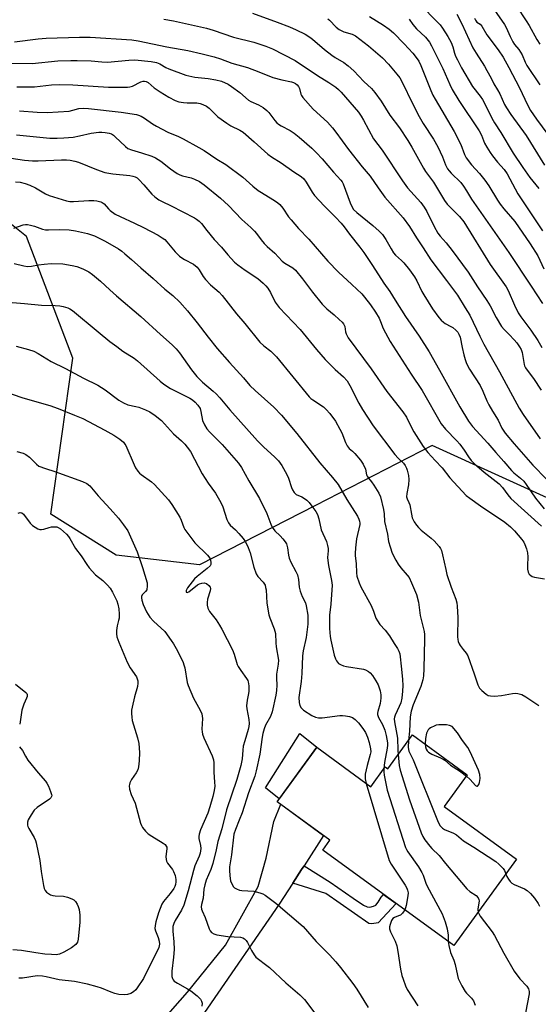
# Model space of a CAD drawing. Units: inches. Extents: x 1255763 to 1261764, y 509454 to 513454.
# Drawn here: x 1256134 to 1256320, y 510097 to 510451 of the extents above; entities that cross this region are included whole.
import ezdxf

# ---------------------------------------------------------------- set-up
doc = ezdxf.new("R2010")
doc.units = ezdxf.units.IN
doc.header["$MEASUREMENT"] = 0
for name, color, linetype in [('BLDG-Footprint', 5, 'Continuous'), ('CULTRL-Pad', 6, 'Continuous'), ('NTRL-Trees', 3, 'Continuous'), ('TRANS-Driveway', 251, 'Continuous'), ('TRANS-Non Street Sidewalk', 7, 'Continuous'), ('Undefined', 1, 'Continuous')]:
    doc.layers.add(name, color=color, linetype=linetype)

msp = doc.modelspace()

# ---------------------------------------------------------------- linework, layer by layer
at = {"layer": 'BLDG-Footprint', "elevation": 375.23}
msp.add_lwpolyline([(1256274.87, 510193.54), (1256294.59, 510179.17), (1256286.31, 510167.81), (1256312.3, 510148.87), (1256289.69, 510117.86), (1256242.63, 510152.15), (1256245.22, 510155.71), (1256226.24, 510169.55), (1256240.49, 510189.1), (1256259.89, 510174.95), (1256265.05, 510182.03), (1256265.98, 510181.34)], close=True, dxfattribs=at)
at = {"layer": 'CULTRL-Pad'}
msp.add_lwpolyline([(1256240.49, 510189.1), (1256227.01, 510170.61), (1256222.07, 510174.49), (1256234.34, 510194.03)], close=True, dxfattribs=at)
at = {"layer": 'NTRL-Trees'}
msp.add_lwpolyline([(1256329.88, 510275.81), (1256282, 510297.51), (1256240.05, 510276.04), (1256198.32, 510254.69), (1256168.42, 510258.1), (1256144.94, 510272.83), (1256152.85, 510328.93), (1256136.13, 510372.68), (1256105.5, 510397.12), (1256028.79, 510397.39), (1255999.91, 510387.76), (1255935.64, 510391.54), (1255905.4, 510414.23), (1255890.28, 510455.81), (1255890.28, 510531.42), (1255897.16, 510581.91), (1255899.65, 510948.22)], dxfattribs=at)
at = {"layer": 'TRANS-Driveway'}
msp.add_lwpolyline([(1256235.9, 510146.53), (1256235, 510145.15), (1256231.86, 510140.32), (1256226.93, 510132.73), (1256201.24, 510095.41), (1256194.85, 510086.18), (1256193.81, 510083.59), (1256193.03, 510081.91), (1256193.38, 510074.27), (1256173.67, 510082.59), (1256169.99, 510083.68), (1256179.71, 510087.11), (1256185.28, 510091.2), (1256194.08, 510101.15), (1256207.72, 510117.97), (1256219.47, 510139.04), (1256222.27, 510149.29), (1256225.07, 510162.47), (1256227.53, 510168.61), (1256242.95, 510157.37)], close=True, dxfattribs=at)
at = {"layer": 'TRANS-Non Street Sidewalk'}
msp.add_lwpolyline([(1256231.86, 510140.32), (1256235, 510145.15), (1256235.9, 510146.53), (1256245.26, 510140.61), (1256253.6, 510134.91), (1256257.32, 510132.33), (1256258.63, 510131.79), (1256259.54, 510131.71), (1256260.85, 510132.02), (1256261.69, 510132.41), (1256262.56, 510133.42), (1256263.57, 510135.28), (1256264.46, 510136.24), (1256268.98, 510132.95), (1256262.49, 510125.99), (1256260.32, 510125.69), (1256259.18, 510125.79), (1256243.78, 510136.59)], close=True, dxfattribs=at)
at = {"layer": 'Undefined'}
for points, elevation in [([(1256301.65, 510458.12), (1256307.93, 510448.92), (1256308.5, 510447.84), (1256309.93, 510444.6), (1256310.97, 510442.59), (1256311.59, 510441.67), (1256313.05, 510439.92), (1256313.73, 510438.96), (1256314.26, 510437.94), (1256315.35, 510435.35), (1256316.01, 510434.11), (1256320.62, 510427.19)], 340), ([(1256277.87, 510455.82), (1256283.67, 510450), (1256284.82, 510448.7), (1256285.7, 510447.56), (1256287.57, 510444.59), (1256288.76, 510442.35), (1256289.39, 510440.84), (1256289.98, 510438.53), (1256290.35, 510437.52), (1256291, 510436.12), (1256292.5, 510433.33), (1256296.49, 510426.62), (1256299.22, 510423.13), (1256300.01, 510421.95), (1256301, 510420.17), (1256303.43, 510415.25), (1256304.39, 510413.53), (1256306.64, 510410.07), (1256311.12, 510402.68), (1256314.54, 510397.44), (1256317.01, 510393.92), (1256320.27, 510389.93)], 346), ([(1256312.26, 510455.41), (1256315.75, 510450.2), (1256316.77, 510448.54), (1256319.57, 510443.47), (1256320.59, 510441.79)], 338), ([(1256259.44, 510451.72), (1256264.44, 510448.66), (1256266.52, 510447.16), (1256268, 510445.84), (1256271.85, 510441.91), (1256275.01, 510438.54), (1256276.22, 510437.05), (1256277.13, 510435.64), (1256277.89, 510434.15), (1256281.47, 510425.09), (1256282.17, 510423.5), (1256282.99, 510421.99), (1256289.85, 510410.4), (1256292.23, 510405.73), (1256293.62, 510402.11), (1256294.21, 510400.91), (1256296.11, 510398.4), (1256298.92, 510395.36), (1256300.83, 510392.98), (1256302.3, 510390.84), (1256305.42, 510385.78), (1256306.42, 510384.3), (1256307.69, 510382.64), (1256311.66, 510378.09), (1256317.2, 510370.05), (1256319.87, 510365.68), (1256322.13, 510361.02)], 350), ([(1256273.63, 510450.8), (1256275.04, 510448.84), (1256276.29, 510447.3), (1256279.52, 510444.27), (1256280.94, 510442.53), (1256281.71, 510441.19), (1256285.78, 510433.09), (1256288.29, 510427.32), (1256289.2, 510425.53), (1256291.52, 510421.51), (1256298.84, 510410.65), (1256299.63, 510409.11), (1256300.81, 510406.23), (1256301.62, 510404.75), (1256302.83, 510402.85), (1256303.68, 510401.69), (1256305.49, 510399.44), (1256307.84, 510396.74), (1256308.95, 510395.24), (1256312.77, 510387.97), (1256321.64, 510374.77)], 348), ([(1256290.8, 510452.52), (1256292.57, 510449.08), (1256296.54, 510440.53), (1256297.73, 510438.52), (1256300.72, 510433.89), (1256301.6, 510432.38), (1256303.12, 510429.58), (1256304.06, 510427.53), (1256305.4, 510425.42), (1256306.23, 510423.96), (1256307.98, 510420.16), (1256308.66, 510418.88), (1256310.26, 510416.52), (1256315.69, 510408.98), (1256322.31, 510398.34)], 344), ([(1256297.15, 510451.1), (1256297.47, 510450.39), (1256298.01, 510449.76), (1256299.2, 510448.95), (1256299.83, 510448.3), (1256301.59, 510445.17), (1256305.73, 510439.71), (1256307.45, 510437.11), (1256309.56, 510433.38), (1256313.28, 510426.16), (1256316.27, 510419.97), (1256317.35, 510418), (1256319.41, 510414.86), (1256323.49, 510409.36)], 342), ([(1256132.73, 510426.52), (1256139.03, 510426.51), (1256145.21, 510427.14), (1256148.06, 510427.32), (1256152.8, 510427.18), (1256165.69, 510426.35), (1256172.42, 510426.31), (1256173.26, 510426.42), (1256174.3, 510426.72), (1256177.31, 510428.24), (1256178.08, 510428.45), (1256178.53, 510428.47), (1256179.19, 510428.33), (1256179.87, 510427.98), (1256182.08, 510426.12), (1256184.16, 510424.67), (1256187.31, 510422.7), (1256189.61, 510421.53), (1256190.94, 510421.13), (1256192.56, 510420.83), (1256193.97, 510420.73), (1256197.43, 510420.69), (1256198.55, 510420.5), (1256199.6, 510420.11), (1256200.84, 510419.46), (1256201.78, 510418.85), (1256204.98, 510415.74), (1256208.14, 510413.42), (1256209.57, 510412.5), (1256212.83, 510410.94), (1256214.08, 510410.16), (1256218.02, 510406.71), (1256222.88, 510402.26), (1256224.19, 510401.35), (1256227.72, 510399.14), (1256232.26, 510395.91), (1256234.9, 510394.19), (1256235.8, 510393.42), (1256236.64, 510392.26), (1256238.83, 510388.55), (1256239.68, 510387.37), (1256243.1, 510383.64), (1256247.23, 510379.66), (1256249.2, 510377.5), (1256250.3, 510376.15), (1256252.21, 510373.5), (1256255.96, 510368.86), (1256257.36, 510366.92), (1256260.47, 510362.31), (1256264.6, 510355.95), (1256266.78, 510352.94), (1256268.65, 510349.77), (1256272.41, 510343.87), (1256277.24, 510336.8), (1256280.82, 510331.2), (1256284.65, 510324.65), (1256291.85, 510311.48), (1256295.07, 510306.33), (1256296.48, 510304.35), (1256301.96, 510298.44), (1256304.78, 510295.01), (1256307.74, 510291.86), (1256310.52, 510288.56), (1256311.34, 510287.77), (1256313.74, 510285.86), (1256314.88, 510284.71), (1256315.76, 510283.53), (1256319.07, 510278.6), (1256322.25, 510274.78)], 362), ([(1256133.6, 510417.83), (1256140.02, 510417.34), (1256143.66, 510417.28), (1256151.5, 510417.77), (1256152.82, 510418.03), (1256154.99, 510418.63), (1256156.74, 510418.83), (1256158.44, 510418.71), (1256170.19, 510417.32), (1256175.69, 510416.5), (1256176.46, 510416.3), (1256177.42, 510415.9), (1256178.61, 510415.19), (1256181.42, 510413.16), (1256182.91, 510412.28), (1256187, 510410.16), (1256190.75, 510408.58), (1256192.46, 510407.78), (1256198.05, 510404.71), (1256200.02, 510403.53), (1256204.57, 510400.51), (1256207.76, 510398.6), (1256213.87, 510394.05), (1256217.49, 510390.79), (1256219.43, 510389.23), (1256220.57, 510388.44), (1256223.13, 510386.97), (1256225.35, 510385.57), (1256226.53, 510384.74), (1256227.18, 510384.16), (1256228.28, 510382.8), (1256230.35, 510379.77), (1256231.25, 510378.65), (1256233.95, 510375.61), (1256237.65, 510371.74), (1256244.51, 510363.81), (1256248.25, 510359.84), (1256253.08, 510355.46), (1256256.65, 510352.02), (1256257.62, 510350.92), (1256259.81, 510348.08), (1256261.59, 510345.49), (1256262.88, 510343.36), (1256263.44, 510342.15), (1256264.33, 510339.58), (1256266.83, 510334.97), (1256274.43, 510323.18), (1256278.31, 510317.38), (1256285.18, 510305.35), (1256286.69, 510303.44), (1256290.76, 510299.29), (1256291.93, 510298), (1256293.46, 510295.92), (1256295.02, 510293.47), (1256296, 510292.17), (1256297.22, 510290.94), (1256300.62, 510288.04), (1256306.06, 510283.77), (1256307.26, 510282.51), (1256309.13, 510279.86), (1256310.24, 510278.57), (1256321.29, 510268.56)], 364), ([(1256132.57, 510409.25), (1256144.54, 510408.07), (1256147.19, 510407.97), (1256149.63, 510408.09), (1256152.91, 510408.42), (1256155.19, 510408.85), (1256159.46, 510409.84), (1256162.12, 510410.19), (1256163.3, 510410.2), (1256164.47, 510410.07), (1256165.9, 510409.8), (1256166.7, 510409.52), (1256167.39, 510409.08), (1256168.04, 510408.54), (1256171.72, 510405), (1256172.6, 510404.32), (1256173.91, 510403.8), (1256177.55, 510402.8), (1256181.21, 510401.51), (1256182.58, 510400.94), (1256184.43, 510399.79), (1256187.93, 510396.99), (1256190.27, 510395.35), (1256191.22, 510394.87), (1256192.24, 510394.48), (1256195.4, 510393.7), (1256196.51, 510393.34), (1256198.32, 510392.4), (1256200.03, 510391.25), (1256205.87, 510386.42), (1256208.77, 510383.83), (1256213.6, 510378.75), (1256216.78, 510375.94), (1256218.16, 510374.59), (1256218.88, 510373.77), (1256220.48, 510371.52), (1256221.64, 510370.16), (1256222.68, 510369.11), (1256225.46, 510366.67), (1256228.08, 510363.82), (1256228.95, 510363.13), (1256231.92, 510361.37), (1256232.79, 510360.63), (1256235.38, 510357.48), (1256238.92, 510352.71), (1256242.43, 510348.3), (1256244.06, 510346.67), (1256246.76, 510344.47), (1256248.52, 510342.9), (1256249.58, 510341.89), (1256250.14, 510341.24), (1256250.56, 510340.32), (1256250.83, 510338.46), (1256251.04, 510337.68), (1256251.74, 510336.21), (1256260.04, 510325.16), (1256265.68, 510316.95), (1256271.44, 510309.72), (1256272.69, 510307.73), (1256274.53, 510304.05), (1256275.4, 510302.51), (1256278.72, 510297.2), (1256280.41, 510295), (1256282.98, 510292.16), (1256285.57, 510289.5), (1256288.27, 510285.99), (1256294.2, 510279.64), (1256295.48, 510278.62), (1256299.38, 510275.86), (1256308.11, 510270.05), (1256310.1, 510268.34), (1256311.58, 510266.94), (1256314.21, 510263.75), (1256314.88, 510262.8), (1256315.28, 510262.02), (1256315.86, 510260.37), (1256316.25, 510258.96), (1256316.38, 510257.56), (1256316.23, 510254.43), (1256316.27, 510253.08), (1256316.45, 510252.06), (1256316.83, 510251.36), (1256317.43, 510250.8), (1256317.92, 510250.54), (1256318.76, 510250.3), (1256322.29, 510249.65)], 366), ([(1256130.72, 510400.8), (1256135.5, 510400.06), (1256138.36, 510399.88), (1256140.38, 510399.88), (1256148.8, 510400.24), (1256150.51, 510400.24), (1256151.89, 510400.11), (1256153.49, 510399.79), (1256154.82, 510399.38), (1256161.34, 510396.75), (1256164.34, 510395.71), (1256167.22, 510395.18), (1256173.35, 510394.62), (1256174.43, 510394.38), (1256175.19, 510394.11), (1256175.92, 510393.71), (1256176.58, 510393.17), (1256178.37, 510391.26), (1256181.23, 510387.93), (1256182.32, 510386.97), (1256183.7, 510385.91), (1256184.88, 510385.2), (1256188.17, 510383.66), (1256196.51, 510379.35), (1256197.32, 510378.88), (1256198.26, 510378.19), (1256199.06, 510377.37), (1256200.95, 510374.83), (1256203.57, 510371.65), (1256206.21, 510368.82), (1256208.54, 510366.09), (1256210.93, 510363.47), (1256212.07, 510362.51), (1256214.72, 510360.55), (1256219.25, 510357.57), (1256221.21, 510355.94), (1256222.24, 510354.98), (1256222.94, 510354.05), (1256223.85, 510352.53), (1256225.58, 510349.06), (1256226.94, 510347.19), (1256234.54, 510339.23), (1256240.34, 510332.09), (1256243.51, 510328.42), (1256247.06, 510324.89), (1256250.09, 510322.22), (1256251.35, 510320.81), (1256252.41, 510319.14), (1256255.65, 510312.78), (1256256.89, 510310.51), (1256260.74, 510304.58), (1256268.5, 510294.36), (1256269.68, 510293.03), (1256271.61, 510291.16), (1256272.27, 510290.39), (1256272.77, 510289.47), (1256273.03, 510288.69), (1256273.43, 510286.79), (1256273.57, 510285.39), (1256273.5, 510283.39), (1256272.83, 510280.27), (1256272.77, 510279.16), (1256272.97, 510278.37), (1256273.6, 510277.1), (1256273.89, 510276.29), (1256274.48, 510272.86), (1256274.79, 510271.59), (1256275.53, 510270.12), (1256276.3, 510268.96), (1256276.99, 510268.1), (1256278.05, 510267.14), (1256281.58, 510264.3), (1256282.65, 510263.33), (1256284.43, 510261.32), (1256284.89, 510260.59), (1256285.25, 510259.82), (1256285.7, 510258.32), (1256286.81, 510252.95), (1256287.23, 510251.26), (1256288.77, 510246.63), (1256290.45, 510242.35), (1256290.8, 510241.06), (1256290.97, 510239.78), (1256291.2, 510235.78), (1256291.11, 510228.75), (1256291.15, 510227.89), (1256291.3, 510227.08), (1256291.63, 510226.34), (1256292.07, 510225.63), (1256293.06, 510224.27), (1256294.17, 510222.96), (1256294.75, 510221.96), (1256297.08, 510215.55), (1256298.35, 510211.59), (1256299.02, 510210.31), (1256299.82, 510209.48), (1256301.4, 510208.2), (1256302.13, 510207.77), (1256302.91, 510207.55), (1256304.31, 510207.52), (1256306.87, 510207.67), (1256310.81, 510208.44), (1256311.92, 510208.57), (1256312.76, 510208.47), (1256314.12, 510208.02), (1256315.67, 510207.21), (1256320.33, 510204.11)], 368), ([(1256132.26, 510392.27), (1256133.88, 510392.15), (1256135.73, 510391.77), (1256137.32, 510391.16), (1256139.43, 510390.12), (1256143, 510388.06), (1256144.32, 510387.41), (1256150.57, 510385.44), (1256151.7, 510385.27), (1256153.12, 510385.25), (1256158.59, 510385.57), (1256160.34, 510385.58), (1256161.49, 510385.49), (1256162.91, 510385.14), (1256163.42, 510384.92), (1256164.04, 510384.47), (1256165.62, 510382.58), (1256166.24, 510381.99), (1256168.09, 510380.75), (1256169.83, 510379.84), (1256175, 510377.51), (1256178.18, 510375.97), (1256183.51, 510373.11), (1256184.96, 510372.25), (1256185.83, 510371.56), (1256186.61, 510370.79), (1256189.61, 510367.16), (1256191.14, 510365.59), (1256191.99, 510364.95), (1256192.9, 510364.4), (1256196.2, 510362.7), (1256197.52, 510361.6), (1256198.25, 510360.74), (1256199.67, 510358.36), (1256200.55, 510357.24), (1256202.34, 510355.35), (1256205.41, 510352.63), (1256206.51, 510351.52), (1256211.69, 510344.93), (1256214.65, 510341.44), (1256220.06, 510334.71), (1256221.44, 510333.39), (1256224, 510331.43), (1256226.06, 510329.41), (1256237.77, 510315.09), (1256238.38, 510314.47), (1256239.06, 510313.92), (1256242.86, 510311.48), (1256243.88, 510310.53), (1256245.21, 510309.08), (1256247.23, 510306.3), (1256248.83, 510303.47), (1256249.47, 510302.15), (1256250.78, 510298.67), (1256251.39, 510297.4), (1256252.13, 510296.53), (1256253.31, 510295.53), (1256254.11, 510294.72), (1256256.17, 510292.29), (1256257.16, 510290.88), (1256257.96, 510289.03), (1256258.4, 510287.06), (1256258.6, 510286.57), (1256259.07, 510285.88), (1256260.19, 510284.54), (1256261.01, 510283.36), (1256262.82, 510280.4), (1256263.42, 510279.13), (1256264.45, 510274.56), (1256264.67, 510272.97), (1256264.8, 510270.3), (1256265.89, 510265.74), (1256266.27, 510263.09), (1256266.86, 510261.1), (1256267.64, 510258.85), (1256268.86, 510256.32), (1256269.69, 510254.86), (1256270.71, 510253.55), (1256273, 510251), (1256273.63, 510250.08), (1256274.53, 510248.2), (1256276.28, 510244.05), (1256277.06, 510241.25), (1256277.63, 510236.51), (1256279.08, 510230.69), (1256279.19, 510229.6), (1256279.21, 510227.95), (1256279, 510217.25), (1256278.86, 510214.78), (1256278.6, 510213.33), (1256277.85, 510210.92), (1256275.17, 510204.42), (1256274.42, 510202.1), (1256274.09, 510200.06), (1256273.77, 510194.89), (1256273.46, 510191.6)], 370), ([(1256131.76, 510362.92), (1256135.18, 510362.11), (1256136.51, 510361.94), (1256137.96, 510362.03), (1256140.44, 510362.5), (1256142.47, 510362.78), (1256145.08, 510363.01), (1256149.23, 510362.85), (1256152.61, 510362.28), (1256154.27, 510361.9), (1256156.46, 510361.02), (1256158.57, 510359.97), (1256159.95, 510358.98), (1256162.82, 510356.64), (1256166.1, 510353.51), (1256168.49, 510351.36), (1256177.29, 510343.95), (1256184.3, 510337.42), (1256188.54, 510333.72), (1256189.97, 510332.32), (1256191.16, 510330.92), (1256195.5, 510324.76), (1256197.39, 510322.37), (1256199.43, 510320.3), (1256203.23, 510317.13), (1256204.35, 510316.09), (1256205.62, 510314.67), (1256209.22, 510310.38), (1256219.19, 510299.24), (1256221.32, 510297.14), (1256225.46, 510293.35), (1256226.68, 510292.05), (1256227.89, 510290.39), (1256229.75, 510287.11), (1256230.3, 510285.78), (1256231.37, 510282.43), (1256231.73, 510281.63), (1256232.34, 510280.64), (1256233.04, 510279.94), (1256235.17, 510279.16), (1256236.1, 510278.57), (1256236.96, 510277.86), (1256237.73, 510277.05), (1256239.12, 510275.26), (1256240.13, 510273.8), (1256240.73, 510272.8), (1256241.26, 510271.2), (1256242.11, 510267.22), (1256243.95, 510263.02), (1256244.36, 510261.66), (1256244.57, 510260.55), (1256244.59, 510259.73), (1256244.37, 510257.31), (1256244.41, 510256.23), (1256244.68, 510254.48), (1256245.83, 510249.07), (1256246, 510247.38), (1256245.53, 510240.59), (1256245.09, 510236.63), (1256245.02, 510233.83), (1256245.09, 510231.74), (1256245.31, 510228.98), (1256245.51, 510227.59), (1256246.76, 510222.27), (1256247.17, 510220.89), (1256247.53, 510220.12), (1256248.26, 510219.27), (1256248.97, 510218.85), (1256250.04, 510218.44), (1256251.15, 510218.14), (1256257.22, 510217.21), (1256258.05, 510216.95), (1256259.08, 510216.39), (1256259.73, 510215.87), (1256260.55, 510214.9), (1256261.73, 510213.02), (1256262.5, 510211.52), (1256262.91, 510210.45), (1256263.21, 510209.34), (1256263.45, 510207.9), (1256263.52, 510206.76), (1256263.32, 510204.88), (1256262.42, 510201.91), (1256262.32, 510201.38), (1256262.32, 510200.85), (1256262.63, 510199.82), (1256264.07, 510197.3), (1256264.9, 510195.22), (1256265.47, 510193.32), (1256265.91, 510190.73), (1256265.92, 510189.92), (1256265.81, 510188.81), (1256264.83, 510183.59), (1256264.58, 510181.38)], 374), ([(1256128.12, 510349.15), (1256135.43, 510348.62), (1256141.6, 510347.99), (1256146.43, 510347.9), (1256148.15, 510347.79), (1256149.3, 510347.56), (1256150.98, 510347.06), (1256151.75, 510346.7), (1256152.69, 510346.1), (1256161.92, 510338.37), (1256166.13, 510334.94), (1256168.68, 510333.18), (1256170.85, 510331.51), (1256174.82, 510328.92), (1256176.02, 510328.03), (1256184.17, 510320.68), (1256185.52, 510319.56), (1256187.9, 510318.06), (1256194.91, 510314.56), (1256195.87, 510313.93), (1256196.77, 510313.17), (1256197.79, 510312.11), (1256198.53, 510310.84), (1256198.85, 510309.76), (1256199.48, 510306.53), (1256200.11, 510305.01), (1256200.93, 510303.59), (1256201.88, 510302.53), (1256206.52, 510297.95), (1256212.33, 510291.25), (1256213.49, 510289.66), (1256216.05, 510284.83), (1256219.89, 510278.47), (1256222.49, 510273.09), (1256223.98, 510269.3), (1256224.47, 510268.26), (1256225.44, 510266.93), (1256227.31, 510265.1), (1256228.26, 510264.03), (1256229.13, 510262.91), (1256229.55, 510262.17), (1256229.99, 510260.79), (1256230.36, 510258.15), (1256230.61, 510257.09), (1256231.21, 510255.63), (1256232.96, 510252.33), (1256233.55, 510251.03), (1256233.98, 510249.43), (1256234.22, 510246.67), (1256234.53, 510245.27), (1256235.22, 510243.35), (1256236.39, 510241.02), (1256236.71, 510239.97), (1256237.3, 510236.56), (1256237.29, 510233.34), (1256236.68, 510228.56), (1256235.62, 510223.76), (1256235.35, 510222.01), (1256235.16, 510215.66), (1256234.85, 510212.72), (1256234.08, 510206.96), (1256234.11, 510205.22), (1256234.36, 510204.15), (1256234.85, 510203.24), (1256235.66, 510202.45), (1256238.7, 510200.52), (1256240.03, 510199.93), (1256241.1, 510199.73), (1256242.48, 510199.68), (1256248.83, 510200.48), (1256249.7, 510200.52), (1256250.85, 510200.42), (1256252.28, 510200.18), (1256253.35, 510199.82), (1256254.25, 510199.14), (1256255.46, 510197.87), (1256257.09, 510195.82), (1256257.99, 510194.38), (1256258.66, 510192.77), (1256259.34, 510190.85), (1256259.8, 510188.6), (1256259.86, 510187.52), (1256259.73, 510186.55), (1256258.57, 510182.53), (1256257.92, 510179.41), (1256257.9, 510177.76), (1256258.25, 510176.15)], 376), ([(1256132.51, 510333.3), (1256136.92, 510332.12), (1256138.78, 510331.44), (1256140.36, 510330.58), (1256145.06, 510327.72), (1256150.18, 510325.22), (1256156.62, 510321.76), (1256161.8, 510319.21), (1256164.41, 510317.55), (1256169.31, 510313.85), (1256171.02, 510312.85), (1256172.57, 510312.22), (1256175.51, 510311.6), (1256176.57, 510311.31), (1256178.95, 510310.38), (1256180.49, 510309.66), (1256182.39, 510308.36), (1256184.64, 510306.55), (1256189.03, 510301.79), (1256191.88, 510299.2), (1256193.05, 510298.04), (1256193.96, 510297), (1256195.08, 510295.39), (1256199.26, 510287.42), (1256201.4, 510284.04), (1256204.1, 510280.38), (1256206.02, 510277.11), (1256206.75, 510275.51), (1256208.12, 510270.97), (1256208.74, 510269.75), (1256209.4, 510268.9), (1256211.29, 510267.21), (1256212.51, 510265.92), (1256214.06, 510264.11), (1256214.86, 510262.91), (1256215.84, 510260.86), (1256216.59, 510259.02), (1256217.91, 510253.85), (1256218.75, 510251.42), (1256219.34, 510250.49), (1256221.2, 510248.45), (1256221.89, 510247.34), (1256222.12, 510246.57), (1256222.26, 510245.75), (1256222.6, 510240.9), (1256223.26, 510236.65), (1256223.58, 510235.58), (1256225.19, 510231.69), (1256225.65, 510230.04), (1256225.73, 510226.7), (1256225.84, 510225.26), (1256226.74, 510220.41), (1256226.66, 510219.01), (1256226.05, 510215.39), (1256226.03, 510214), (1256226.16, 510211.4), (1256226.07, 510209.5), (1256225.76, 510207.81), (1256224.42, 510201.86), (1256223.81, 510200.2), (1256222.08, 510197.02), (1256221.58, 510195.7), (1256221.09, 510194.07), (1256220.82, 510192.69), (1256220.03, 510186.68), (1256218.72, 510180.66), (1256218.21, 510178.68), (1256215.92, 510172.73), (1256213.72, 510165.61), (1256212.57, 510162.96), (1256211.23, 510159.59), (1256210.66, 510157.86), (1256209.79, 510150.42), (1256209.14, 510146.12), (1256209.11, 510144.98), (1256209.19, 510142.93), (1256209.49, 510141.1), (1256209.95, 510140.01), (1256210.56, 510139.01), (1256210.95, 510138.6), (1256211.63, 510138.19), (1256212.68, 510137.82), (1256213.51, 510137.66), (1256217.86, 510137.46), (1256220.08, 510136.84), (1256221.14, 510136.4), (1256221.9, 510135.94), (1256225.75, 510133.08), (1256235.58, 510124.69), (1256240.32, 510119.3), (1256245.1, 510114.5), (1256247.37, 510111.99), (1256249.01, 510109.98), (1256253.46, 510104.16), (1256254.89, 510102.17), (1256258.99, 510095.64)], 378), ([(1256127.23, 510317.36), (1256134.88, 510314.68), (1256144.5, 510311.91), (1256147.56, 510310.81), (1256153.47, 510308.52), (1256156.4, 510307.27), (1256164.38, 510303.08), (1256167.52, 510301.24), (1256169.68, 510299.89), (1256170.99, 510298.76), (1256171.55, 510298.1), (1256171.85, 510297.61), (1256174.85, 510290.63), (1256175.4, 510289.59), (1256176.23, 510288.35), (1256176.8, 510287.67), (1256177.37, 510287.17), (1256181.04, 510284.49), (1256182.14, 510283.57), (1256187.23, 510278), (1256188.43, 510276.33), (1256191.26, 510271.79), (1256191.75, 510270.75), (1256192.73, 510268.14), (1256193.11, 510267.39), (1256193.74, 510266.44), (1256196.66, 510262.53), (1256201.2, 510258.14), (1256201.74, 510257.53), (1256202.17, 510256.85), (1256202.35, 510256.35), (1256202.47, 510255.56), (1256202.38, 510254.8), (1256202.16, 510254.36), (1256201.15, 510253.35), (1256197.47, 510250.51), (1256196.53, 510249.64), (1256193.99, 510246.4), (1256193.52, 510245.51), (1256193.51, 510244.96), (1256193.59, 510244.85), (1256193.9, 510244.79), (1256194.49, 510245.03), (1256197.61, 510247.5), (1256198.39, 510247.89), (1256199.23, 510248.15), (1256200.06, 510248.23), (1256200.81, 510247.99), (1256201.67, 510247.31), (1256202.14, 510246.67), (1256202.28, 510246.17), (1256202.21, 510245.35), (1256201.26, 510242.3), (1256201.06, 510241.18), (1256201.07, 510240.13), (1256201.37, 510239.12), (1256201.98, 510237.92), (1256204.28, 510234.93), (1256205.53, 510233.02), (1256206.37, 510231.57), (1256210.23, 510224.1), (1256210.82, 510222.52), (1256211.93, 510218.82), (1256212.23, 510218.09), (1256213.14, 510216.66), (1256215.26, 510213.84), (1256215.69, 510213.1), (1256215.88, 510212.58), (1256216.06, 510211.21), (1256216.08, 510209.23), (1256215.98, 510208.41), (1256215.44, 510206.04), (1256215.28, 510204.04), (1256215.38, 510202.88), (1256216.04, 510199.11), (1256216.19, 510197.66), (1256216.09, 510196.56), (1256215.86, 510195.48), (1256214.6, 510191.44), (1256214.09, 510189.46), (1256213.92, 510188.06), (1256213.72, 510184.91), (1256213.22, 510182.6), (1256211.74, 510177.53), (1256208.08, 510166.66), (1256206.34, 510159.86), (1256204.99, 510155.21), (1256204.38, 510152.25), (1256203.15, 510147.32), (1256202.39, 510145.22), (1256200.78, 510141.31), (1256200.3, 510139.72), (1256199.96, 510138.07), (1256199.61, 510134.89), (1256199.06, 510132.57), (1256199, 510131.76), (1256199.1, 510130.99), (1256199.34, 510130.29), (1256200.41, 510127.92), (1256201.77, 510123.84), (1256202.14, 510123.1), (1256202.61, 510122.55), (1256203.45, 510122.02), (1256204.53, 510121.73), (1256208.54, 510121.12), (1256213.12, 510120.82), (1256213.86, 510120.62), (1256214.52, 510120.26), (1256215.12, 510119.67), (1256215.62, 510118.97), (1256217.04, 510116.02), (1256217.93, 510114.58), (1256218.62, 510113.71), (1256219.49, 510112.96), (1256222.12, 510111.07), (1256223.52, 510109.97), (1256229.31, 510104.47), (1256234.4, 510100.13), (1256236.08, 510098.51), (1256240.56, 510092.62)], 380), ([(1256132.73, 510295.44), (1256135.01, 510294.79), (1256135.96, 510294.33), (1256137.22, 510293.34), (1256139.71, 510290.81), (1256140.65, 510290.18), (1256143.01, 510289.29), (1256146.38, 510288.24), (1256156.32, 510284.65), (1256157.89, 510283.91), (1256158.91, 510283.09), (1256161.91, 510279.46), (1256166.24, 510274.84), (1256169.21, 510271.4), (1256171.03, 510269.11), (1256172.53, 510266.88), (1256175, 510261.52), (1256175.89, 510259.37), (1256177.92, 510253.69), (1256179.5, 510248.21), (1256179.59, 510247.09), (1256179.36, 510245.73), (1256178.98, 510245.06), (1256177.69, 510243.85), (1256177.47, 510243.25), (1256177.45, 510242.77), (1256177.57, 510242.01), (1256178.14, 510240.4), (1256179.3, 510237.76), (1256180.47, 510235.86), (1256181.85, 510234.39), (1256185.83, 510230.67), (1256188.21, 510227.54), (1256188.98, 510226.33), (1256190.41, 510223.76), (1256192.47, 510219.54), (1256192.75, 510218.72), (1256193.02, 510217.61), (1256193.96, 510212.34), (1256194.26, 510211.27), (1256196.19, 510206.82), (1256198.63, 510202.49), (1256199.19, 510201.16), (1256199.43, 510199.46), (1256199.21, 510195.58), (1256199.25, 510194.7), (1256199.38, 510193.83), (1256199.89, 510192.46), (1256202.87, 510185.99), (1256203.34, 510184.59), (1256203.45, 510183.56), (1256203.44, 510180.17), (1256203.75, 510176.62), (1256203.81, 510175.18), (1256203.62, 510173.57), (1256203.15, 510171.38), (1256202.11, 510167.66), (1256201.31, 510165.46), (1256198.71, 510159.49), (1256198.17, 510157.84), (1256198.05, 510157.02), (1256198.07, 510156.34), (1256198.65, 510153.81), (1256198.78, 510152.73), (1256198.75, 510151.94), (1256198.57, 510151.01), (1256198.18, 510149.92), (1256196.72, 510146.47), (1256196.13, 510144.8), (1256194.3, 510137.54), (1256192.77, 510132.41), (1256191.91, 510130.62), (1256189.59, 510126.89), (1256189.14, 510125.83), (1256188.81, 510124.73), (1256188.71, 510123.89), (1256188.72, 510123.05), (1256189.15, 510119.25), (1256189.19, 510116.49), (1256189.01, 510113.7), (1256188.44, 510108.7), (1256188.36, 510107.23), (1256188.42, 510106.69), (1256188.63, 510105.96), (1256188.85, 510105.52), (1256189.26, 510105.04), (1256190.38, 510104.3), (1256193.99, 510102.36), (1256195.24, 510101.6), (1256197.46, 510099.74), (1256198.69, 510098.55), (1256199.12, 510097.88), (1256199.26, 510097.11), (1256199.2, 510096.02)], 382), ([(1256133.14, 510273.23), (1256133.9, 510273.45), (1256134.51, 510273.34), (1256135.1, 510272.87), (1256137.53, 510269.64), (1256138.3, 510268.8), (1256139.23, 510268.17), (1256140.24, 510267.67), (1256141.01, 510267.42), (1256141.55, 510267.4), (1256142.37, 510267.55), (1256144.33, 510268.14), (1256145.15, 510268.28), (1256146.52, 510268.36), (1256147.04, 510268.3), (1256147.53, 510268.15), (1256148.43, 510267.58), (1256149.48, 510266.7), (1256150.49, 510265.7), (1256151.23, 510264.83), (1256151.69, 510264.16), (1256153.76, 510260.55), (1256155.78, 510257.96), (1256157.8, 510254.77), (1256158.67, 510253.63), (1256161.02, 510251.12), (1256163.6, 510249.01), (1256165.24, 510247.37), (1256166.2, 510246.28), (1256167.1, 510244.82), (1256168.6, 510241.71), (1256168.99, 510240.6), (1256169.39, 510238.88), (1256169.5, 510236.91), (1256169.44, 510235.5), (1256169.28, 510234.67), (1256168.73, 510232.73), (1256168.48, 510231.02), (1256168.47, 510229.89), (1256168.69, 510228.79), (1256169.39, 510226.92), (1256172.37, 510219.72), (1256173.44, 510217.72), (1256175.66, 510214.46), (1256176, 510213.74), (1256176.17, 510212.95), (1256176.18, 510212.12), (1256176.04, 510211), (1256174.93, 510207.2), (1256174.09, 510203.54), (1256173.94, 510202.41), (1256173.92, 510201.28), (1256174, 510199.88), (1256174.19, 510198.78), (1256176.09, 510192.46), (1256176.56, 510190.45), (1256176.73, 510187.18), (1256176.63, 510184.28), (1256176.41, 510182.03), (1256176.15, 510180.96), (1256175.6, 510179.93), (1256173.9, 510177.59), (1256173.28, 510176.31), (1256173.13, 510175.78), (1256173.08, 510175.23), (1256173.24, 510174.1), (1256173.84, 510172.13), (1256175.17, 510169.06), (1256177.16, 510161.88), (1256177.46, 510161.04), (1256177.87, 510160.3), (1256178.92, 510158.97), (1256179.95, 510157.98), (1256181.19, 510157.15), (1256185.3, 510154.66), (1256185.98, 510154.13), (1256186.4, 510153.58), (1256186.55, 510153.19), (1256186.61, 510152.67), (1256186.26, 510149.84), (1256186.32, 510148.75), (1256186.49, 510148.24), (1256186.87, 510147.51), (1256188.59, 510145.15), (1256189.04, 510144.41), (1256189.56, 510143.03), (1256189.85, 510141.58), (1256189.84, 510140.71), (1256189.7, 510139.85), (1256189.45, 510139.1), (1256189.09, 510138.39), (1256187.83, 510136.59), (1256185.41, 510133.72), (1256184.83, 510132.75), (1256183.65, 510129.57), (1256182.64, 510126.4), (1256182.36, 510125.02), (1256182.32, 510123.94), (1256182.53, 510123.12), (1256183.5, 510120.74), (1256183.86, 510119.43), (1256183.95, 510118.4), (1256183.69, 510117.17), (1256178.23, 510106.06), (1256175.99, 510102.63), (1256175.44, 510101.98), (1256174.64, 510101.22), (1256173.72, 510100.65), (1256172.44, 510100.23), (1256171.32, 510100.15), (1256169.31, 510100.32), (1256167.92, 510100.65), (1256166.56, 510101.08), (1256163.15, 510102.49), (1256161.56, 510103.06), (1256158.13, 510103.98), (1256153.44, 510104.95), (1256147.89, 510105.54), (1256143.3, 510106.61), (1256141.89, 510106.87), (1256140.03, 510106.92), (1256134.68, 510106.17), (1256133.38, 510106.18)], 384), ([(1256132.2, 510211.85), (1256135.94, 510208.76), (1256136.24, 510208.4), (1256136.43, 510208.02), (1256136.43, 510207.41), (1256136.17, 510206.71), (1256135.18, 510204.59), (1256134.54, 510202.47), (1256134.2, 510200.83), (1256133.72, 510197.43)], 386), ([(1256294.27, 510178.73), (1256295.66, 510177.5), (1256297.5, 510175.39), (1256297.97, 510175.12), (1256298.26, 510175.18), (1256298.41, 510175.31), (1256298.67, 510175.71), (1256298.99, 510176.48), (1256299.26, 510177.92), (1256299.14, 510179.3), (1256298.58, 510180.93), (1256295.59, 510187.42), (1256294.76, 510189.01), (1256292.81, 510191.56), (1256291.09, 510194.34), (1256289.12, 510196.58), (1256288.17, 510196.93), (1256287.06, 510197.12), (1256284.31, 510197.15), (1256283.45, 510197.04), (1256282.88, 510196.87), (1256281.3, 510196.08), (1256280.85, 510195.72), (1256280.54, 510195.35), (1256279.97, 510194.21), (1256279.55, 510192.23), (1256279.38, 510190.26)], 368), ([(1256133.62, 510189.23), (1256134.77, 510187.92), (1256135.76, 510185.96), (1256136.68, 510184.51), (1256140.38, 510179.96), (1256143.02, 510176.92), (1256143.52, 510176.25), (1256144.06, 510175.19), (1256144.84, 510173.23), (1256145.18, 510172.14), (1256145.22, 510171.62), (1256145.18, 510171.39), (1256144.95, 510170.99), (1256144.39, 510170.45), (1256139.98, 510167.41), (1256138.97, 510166.51), (1256137.81, 510164.8), (1256136.81, 510162.99), (1256136.57, 510162.17), (1256136.58, 510161.14), (1256136.7, 510160.66), (1256137.03, 510159.91), (1256138.87, 510156.73), (1256139.35, 510155.65), (1256139.62, 510154.81), (1256140.98, 510148.42), (1256141.42, 510144.46), (1256142.27, 510139.49), (1256142.53, 510138.35), (1256142.86, 510137.59), (1256143.42, 510137.02), (1256144.1, 510136.54), (1256144.84, 510136.12), (1256145.62, 510135.82), (1256146.43, 510135.69), (1256149.52, 510135.56), (1256150.88, 510135.23), (1256152.45, 510134.66), (1256153.15, 510134.26), (1256153.76, 510133.65), (1256154.42, 510132.67), (1256154.8, 510131.88), (1256155.07, 510130.79), (1256155.32, 510128.82), (1256155.4, 510127.69), (1256155.34, 510126.22), (1256154.8, 510120.17), (1256154.5, 510119.11), (1256153.88, 510118.23), (1256152.31, 510117.07), (1256149.64, 510115.46), (1256148.09, 510114.79), (1256146.82, 510114.58), (1256145.1, 510114.62), (1256142.82, 510114.8), (1256139.47, 510115.24), (1256134.4, 510116.13), (1256131.22, 510116.33)], 386), ([(1256273.46, 510191.6), (1256273.38, 510188.98), (1256273.61, 510187.72), (1256275.13, 510184.55), (1256283.91, 510162.74), (1256284.37, 510161.68), (1256284.82, 510160.94), (1256285.61, 510160.1), (1256286.34, 510159.62), (1256289.63, 510158.19), (1256290.68, 510157.63), (1256293.18, 510155.52), (1256296.97, 510153.26), (1256304.79, 510148.05), (1256305.92, 510147.15), (1256307.51, 510145.52), (1256307.98, 510144.84), (1256308.46, 510143.62)], 370), ([(1256279.38, 510190.26), (1256279.5, 510189.22), (1256279.78, 510188.44), (1256280.18, 510187.82), (1256280.69, 510187.35), (1256281.89, 510186.67), (1256284.96, 510185.36), (1256285.9, 510184.88), (1256286.51, 510184.46), (1256288.56, 510182.74), (1256291.75, 510180.64), (1256294.27, 510178.73)], 368), ([(1256269.77, 510186.54), (1256270.13, 510182.53), (1256270.47, 510180.84), (1256273.86, 510170.23), (1256278, 510158.39), (1256278.55, 510157.01), (1256279.32, 510155.8), (1256281.11, 510153.54), (1256281.89, 510152.69), (1256284.42, 510150.22), (1256286.69, 510147.4), (1256294.41, 510138.26), (1256295.48, 510137.25), (1256297.71, 510135.8), (1256298.48, 510135.06), (1256298.78, 510134.44), (1256298.85, 510133.94), (1256298.76, 510133.1), (1256298.36, 510131.06), (1256298.35, 510130.53), (1256298.46, 510129.89)], 372), ([(1256264.58, 510181.38), (1256264.55, 510180.25), (1256264.68, 510179.09), (1256265.8, 510173.65), (1256272.38, 510153.14), (1256272.72, 510152.32), (1256273.16, 510151.57), (1256277.03, 510146.11), (1256278.25, 510144.15), (1256278.75, 510143.1), (1256279.69, 510140.28), (1256280.15, 510139.19), (1256285.53, 510129.26), (1256286.61, 510126.42), (1256287.36, 510123.86), (1256287.7, 510121.64), (1256287.76, 510119.26)], 374), ([(1256258.25, 510176.15), (1256266.53, 510148.44), (1256267.18, 510147.12), (1256272.22, 510139.5), (1256272.82, 510138.49), (1256273.12, 510137.79), (1256273.3, 510136.82), (1256273.22, 510135.68), (1256272.63, 510132.22), (1256272.41, 510131.39), (1256272.09, 510130.68)], 376), ([(1256308.46, 510143.62), (1256308.82, 510142.71), (1256309.35, 510141.74), (1256309.98, 510140.84), (1256310.54, 510140.27), (1256311.45, 510139.75), (1256315.13, 510138.29), (1256316.05, 510137.68), (1256317.3, 510136.58), (1256318.06, 510135.76), (1256318.74, 510134.86), (1256320.01, 510132.97), (1256320.58, 510131.97)], 370), ([(1256272.09, 510130.68), (1256271.3, 510129.55), (1256270.54, 510128.83), (1256269.89, 510128.5), (1256268.44, 510127.98), (1256267.84, 510127.54), (1256267.39, 510126.84), (1256266.82, 510125.48), (1256266.6, 510124.64), (1256266.59, 510123.83), (1256266.96, 510122.8), (1256268.62, 510119.44), (1256269.23, 510117.78), (1256269.61, 510115.77), (1256270.58, 510109.35), (1256271.05, 510107.14), (1256271.49, 510105.78), (1256272.43, 510103.36), (1256273.02, 510102.08), (1256276.81, 510096.24)], 376), ([(1256298.46, 510129.89), (1256298.67, 510129.34), (1256299.26, 510128.38), (1256303.5, 510122.83), (1256304.41, 510121.48), (1256307.72, 510115.14), (1256311.38, 510108.6), (1256313.47, 510105.85), (1256316, 510103.21), (1256316.58, 510102.32), (1256316.82, 510101.29), (1256316.82, 510100.47), (1256315.44, 510093.67), (1256315.26, 510091.71), (1256315.42, 510090.37), (1256316.32, 510087.71), (1256317.12, 510085.87), (1256319.66, 510081.47), (1256323.29, 510075.61)], 372), ([(1256287.76, 510119.26), (1256287.92, 510117.92), (1256288.53, 510115.32), (1256289.72, 510112.59), (1256290.27, 510111.03), (1256291, 510107.07), (1256291.32, 510105.97), (1256292.62, 510103.35), (1256293.79, 510101.33), (1256294.33, 510100.69), (1256296.14, 510098.97), (1256296.78, 510098.02), (1256297.46, 510096.43)], 374)]:
    msp.add_lwpolyline(points, dxfattribs=dict(at, elevation=elevation))
for points in [[(1256185.52, 510450.84, 356), (1256188.95, 510450.24, 356), (1256200.8, 510447.55, 356), (1256203.25, 510446.86, 356), (1256210.57, 510444.35, 356), (1256217.84, 510442.57, 356), (1256222.22, 510441.07, 356), (1256224.61, 510440.06, 356), (1256232.71, 510435.87, 356), (1256240.69, 510430.52, 356), (1256244.81, 510428.06, 356), (1256247.39, 510426.31, 356), (1256248.25, 510425.55, 356), (1256249.24, 510424.49, 356), (1256255.47, 510417.31, 356), (1256256.41, 510415.98, 356), (1256257.29, 510414.53, 356), (1256260.9, 510407.77, 356), (1256263.93, 510403.72, 356), (1256271.33, 510392.65, 356), (1256273.12, 510390.22, 356), (1256277.88, 510384.84, 356), (1256279.09, 510383.2, 356), (1256279.98, 510381.71, 356), (1256282.62, 510376.31, 356), (1256284.01, 510373.84, 356), (1256284.82, 510372.78, 356), (1256286.96, 510370.36, 356), (1256289.16, 510367.7, 356), (1256294.9, 510359.81, 356), (1256298.26, 510354.61, 356), (1256301.58, 510349.69, 356), (1256302.74, 510347.71, 356), (1256305, 510343.53, 356), (1256306.9, 510340.29, 356), (1256307.77, 510339.24, 356), (1256309.67, 510337.45, 356), (1256311.46, 510335.54, 356), (1256312.38, 510334.41, 356), (1256313.35, 510333, 356), (1256313.92, 510332.04, 356), (1256314.33, 510330.99, 356), (1256315, 510326.72, 356), (1256315.15, 510326.18, 356), (1256315.45, 510325.53, 356), (1256316.1, 510324.59, 356), (1256318.41, 510321.64, 356), (1256321.12, 510317.43, 356)], [(1256217.36, 510452.92, 354), (1256226.27, 510449.72, 354), (1256230.68, 510448, 354), (1256233.11, 510446.96, 354), (1256236.28, 510445.41, 354), (1256238.02, 510444.31, 354), (1256238.97, 510443.61, 354), (1256243.27, 510439.87, 354), (1256245.84, 510437.86, 354), (1256247.06, 510437.02, 354), (1256250.19, 510435.19, 354), (1256251.81, 510433.98, 354), (1256253.78, 510432.23, 354), (1256257.38, 510428.4, 354), (1256260.11, 510425.91, 354), (1256261.37, 510424.39, 354), (1256263.58, 510421.34, 354), (1256266.72, 510416.34, 354), (1256270.19, 510411.67, 354), (1256273.2, 510407.14, 354), (1256274.65, 510404.76, 354), (1256278.79, 510397.18, 354), (1256279.53, 510396.06, 354), (1256282.4, 510392.2, 354), (1256286.37, 510385.67, 354), (1256287.39, 510384.32, 354), (1256291.76, 510379.92, 354), (1256293.36, 510377.94, 354), (1256302.85, 510362.67, 354), (1256308.56, 510354.56, 354), (1256309.3, 510353.24, 354), (1256311.49, 510348.02, 354), (1256312.86, 510345.25, 354), (1256313.82, 510343.81, 354), (1256317.37, 510339.02, 354), (1256319.94, 510335.29, 354), (1256321.36, 510332.78, 354)], [(1256244.51, 510450.85, 352), (1256245.06, 510450.41, 352), (1256247.41, 510447.91, 352), (1256248.59, 510447.04, 352), (1256250.17, 510446.24, 352), (1256253.15, 510445.41, 352), (1256254.43, 510444.79, 352), (1256259.1, 510441.15, 352), (1256264.15, 510436.85, 352), (1256266.32, 510434.61, 352), (1256269.31, 510431.05, 352), (1256270.32, 510429.71, 352), (1256271.1, 510428.33, 352), (1256274.97, 510420.2, 352), (1256277.24, 510415.78, 352), (1256278.71, 510413.28, 352), (1256282.4, 510407.66, 352), (1256283.98, 510404.95, 352), (1256285.65, 510401.31, 352), (1256286.74, 510398.49, 352), (1256287.52, 510396.96, 352), (1256288.02, 510396.28, 352), (1256288.77, 510395.46, 352), (1256292.25, 510392.1, 352), (1256293.27, 510390.76, 352), (1256294.32, 510389.09, 352), (1256296.03, 510386.14, 352), (1256309.52, 510366.93, 352), (1256317.53, 510354.82, 352), (1256321.57, 510348.55, 352)], [(1256131.89, 510442.67, 358), (1256140.34, 510443.7, 358), (1256143.28, 510443.96, 358), (1256155.18, 510444.35, 358), (1256159, 510444.33, 358), (1256173.97, 510443.33, 358), (1256176.34, 510443.04, 358), (1256186.6, 510440.89, 358), (1256194.13, 510439.55, 358), (1256199.28, 510438.37, 358), (1256203.61, 510437.28, 358), (1256205.85, 510436.56, 358), (1256209.99, 510434.94, 358), (1256215.59, 510433.41, 358), (1256219.61, 510431.9, 358), (1256224.66, 510429.84, 358), (1256227.97, 510428.92, 358), (1256231.38, 510428.3, 358), (1256232.09, 510428.08, 358), (1256232.83, 510427.71, 358), (1256233.48, 510427.24, 358), (1256233.97, 510426.63, 358), (1256234.27, 510425.88, 358), (1256234.78, 510423.8, 358), (1256235, 510423.31, 358), (1256235.49, 510422.6, 358), (1256239.25, 510418.44, 358), (1256244.29, 510413.8, 358), (1256246.17, 510411.74, 358), (1256247.39, 510410.18, 358), (1256251.93, 510403.91, 358), (1256256.79, 510397.73, 358), (1256259.67, 510394.36, 358), (1256262.53, 510390.11, 358), (1256264.96, 510386.79, 358), (1256271.55, 510379.43, 358), (1256273.78, 510376.23, 358), (1256276.31, 510372.16, 358), (1256278.71, 510368.64, 358), (1256281.47, 510364.28, 358), (1256287.16, 510356.86, 358), (1256291.06, 510351.62, 358), (1256293.8, 510347.07, 358), (1256295.54, 510344.35, 358), (1256299.05, 510336.85, 358), (1256300.51, 510333.95, 358), (1256306.14, 510323.99, 358), (1256313.17, 510311.04, 358), (1256314.67, 510308.73, 358), (1256320.82, 510299.94, 358)], [(1256130.61, 510434.91, 360), (1256138.22, 510434.87, 360), (1256147.4, 510435.82, 360), (1256152.07, 510435.95, 360), (1256154.44, 510435.93, 360), (1256159.38, 510435.75, 360), (1256163.22, 510435.42, 360), (1256165.27, 510435.34, 360), (1256172.89, 510436.08, 360), (1256175.07, 510436.13, 360), (1256180.97, 510435.54, 360), (1256182.87, 510435.2, 360), (1256184.08, 510434.74, 360), (1256186.3, 510433.47, 360), (1256187.33, 510432.96, 360), (1256193.39, 510430.7, 360), (1256196.69, 510429.94, 360), (1256201.4, 510429.49, 360), (1256204.26, 510429.02, 360), (1256206.21, 510428.44, 360), (1256208.64, 510427.42, 360), (1256209.83, 510426.64, 360), (1256212.81, 510424.39, 360), (1256215.93, 510421.66, 360), (1256216.78, 510421.21, 360), (1256219.58, 510420, 360), (1256221.21, 510419, 360), (1256222.5, 510417.96, 360), (1256223.29, 510417.19, 360), (1256225.36, 510414.37, 360), (1256226.08, 510413.56, 360), (1256226.68, 510413.01, 360), (1256227.64, 510412.41, 360), (1256230.97, 510410.78, 360), (1256232.39, 510409.79, 360), (1256234.22, 510408.34, 360), (1256238.7, 510404.4, 360), (1256240.41, 510402.75, 360), (1256242.42, 510400.6, 360), (1256246.54, 510395.76, 360), (1256249.17, 510392.95, 360), (1256249.59, 510392.36, 360), (1256249.95, 510391.66, 360), (1256252.48, 510384.8, 360), (1256253.06, 510383.51, 360), (1256253.71, 510382.43, 360), (1256254.89, 510381.26, 360), (1256260.63, 510376.67, 360), (1256262.9, 510374.55, 360), (1256264.06, 510373.34, 360), (1256265.33, 510371.63, 360), (1256267.17, 510368.26, 360), (1256268.09, 510366.82, 360), (1256268.83, 510365.99, 360), (1256270.91, 510364.1, 360), (1256271.74, 510363.24, 360), (1256273.75, 510360.67, 360), (1256275.55, 510358.16, 360), (1256276.45, 510356.72, 360), (1256278.25, 510352.92, 360), (1256278.95, 510351.66, 360), (1256282.1, 510346.7, 360), (1256284.36, 510343.56, 360), (1256285.13, 510342.65, 360), (1256285.97, 510341.89, 360), (1256286.67, 510341.4, 360), (1256288.61, 510340.39, 360), (1256289.34, 510339.93, 360), (1256290.46, 510339.05, 360), (1256291.2, 510338.24, 360), (1256291.59, 510337.54, 360), (1256291.98, 510336.54, 360), (1256292.69, 510332.78, 360), (1256293.29, 510330.17, 360), (1256293.76, 510328.45, 360), (1256294.31, 510327.08, 360), (1256295.42, 510324.99, 360), (1256299.2, 510319.15, 360), (1256300.2, 510317.14, 360), (1256301.6, 510313.67, 360), (1256302.31, 510312.14, 360), (1256303.6, 510309.9, 360), (1256305.64, 510306.7, 360), (1256307.02, 510303.79, 360), (1256308.2, 510302, 360), (1256311.38, 510298.22, 360), (1256318.1, 510290.53, 360), (1256323.08, 510285.47, 360)], [(1256131.66, 510375.62, 372), (1256135, 510376.83, 372), (1256135.77, 510376.94, 372), (1256136.57, 510376.94, 372), (1256137.66, 510376.76, 372), (1256139.01, 510376.42, 372), (1256141.9, 510375.36, 372), (1256142.96, 510375.1, 372), (1256144.07, 510375.06, 372), (1256148.03, 510375.24, 372), (1256151.48, 510375.08, 372), (1256153.78, 510374.71, 372), (1256158.09, 510373.76, 372), (1256160.58, 510372.89, 372), (1256164.39, 510370.99, 372), (1256169.28, 510368.2, 372), (1256170.46, 510367.37, 372), (1256171.57, 510366.48, 372), (1256173.95, 510364.45, 372), (1256177.24, 510361.38, 372), (1256181.72, 510357.55, 372), (1256185.93, 510353.77, 372), (1256188.72, 510351.45, 372), (1256191.25, 510349.06, 372), (1256194, 510345.91, 372), (1256197.56, 510341.62, 372), (1256201.43, 510336.52, 372), (1256204.71, 510332.48, 372), (1256209.14, 510327.42, 372), (1256214.2, 510321.87, 372), (1256216.44, 510319.1, 372), (1256218.29, 510317.32, 372), (1256225.1, 510311.29, 372), (1256227.85, 510308.41, 372), (1256233.31, 510301.82, 372), (1256241.55, 510291.32, 372), (1256246.1, 510286.11, 372), (1256248.16, 510283.54, 372), (1256251.32, 510278.14, 372), (1256255.08, 510272.14, 372), (1256255.64, 510271.12, 372), (1256255.88, 510270.38, 372), (1256255.97, 510269.65, 372), (1256255.93, 510269.12, 372), (1256254.78, 510264.06, 372), (1256254.38, 510260.79, 372), (1256254.24, 510258.73, 372), (1256254.28, 510257.86, 372), (1256254.61, 510255.19, 372), (1256254.71, 510251.76, 372), (1256254.94, 510250.64, 372), (1256255.69, 510248.17, 372), (1256256.27, 510246.83, 372), (1256259.98, 510240.05, 372), (1256260.92, 510237.98, 372), (1256261.77, 510235.53, 372), (1256262.27, 510234.5, 372), (1256263.09, 510233.28, 372), (1256265.03, 510231.22, 372), (1256266.6, 510229.16, 372), (1256268.29, 510226.39, 372), (1256269.55, 510224.64, 372), (1256270, 510223.67, 372), (1256270.31, 510222.65, 372), (1256270.98, 510217.18, 372), (1256271.32, 510213.47, 372), (1256271.41, 510211.29, 372), (1256271.3, 510209.28, 372), (1256271.02, 510206.78, 372), (1256270.65, 510205.13, 372), (1256270.15, 510203.78, 372), (1256268.66, 510200.62, 372), (1256268.44, 510199.91, 372), (1256268.35, 510199.3, 372), (1256268.44, 510198.2, 372), (1256269.04, 510195.07, 372), (1256269.45, 510192.41, 372), (1256269.64, 510188.1, 372), (1256269.77, 510186.54, 372)]]:
    msp.add_polyline3d(points, dxfattribs=at)

doc.saveas('drawing.dxf')
